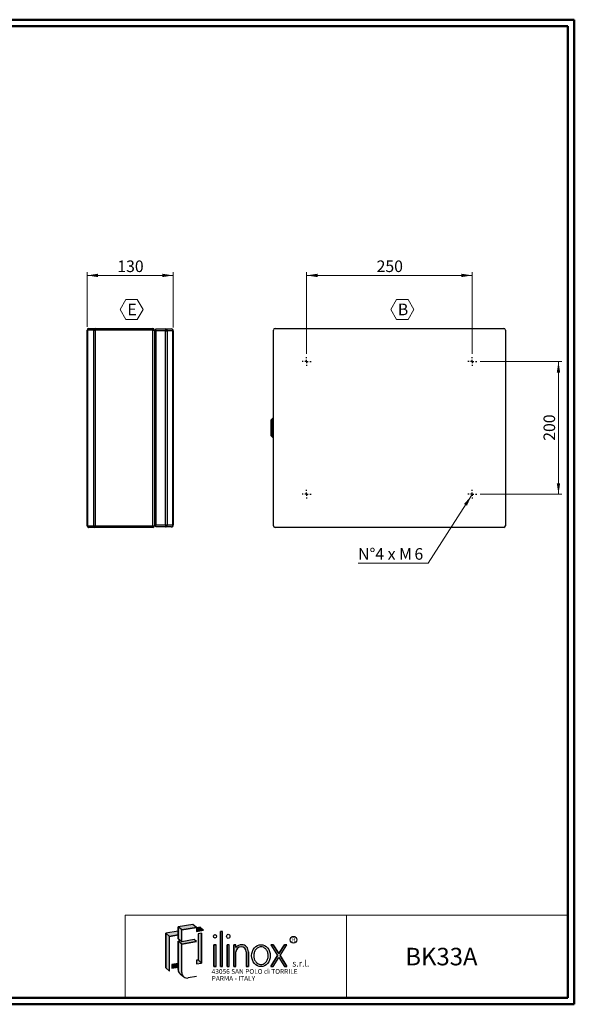
# Model space of a CAD drawing. Units: millimetres. Extents: x 0 to 2100, y 1 to 1486.
# Drawn here: x 1264 to 2100, y 1 to 1486 of the extents above; entities that cross this region are included whole.
import ezdxf

# ---------------------------------------------------------------- set-up
doc = ezdxf.new("R2010")
doc.units = ezdxf.units.MM
doc.header["$LTSCALE"] = 5
doc.layers.add('SVIL', color=7, linetype='Continuous', lineweight=25)
doc.styles.add('SLDTEXTSTYLE0', font='TXT', dxfattribs={"width": 0.75})
doc.styles.add('SLDTEXTSTYLE1', font='TXT', dxfattribs={"width": 0.638185654})
doc.styles.add('SLDTEXTSTYLE2', font='TXT', dxfattribs={"width": 0.670212766})
doc.styles.add('SLDTEXTSTYLE3', font='TXT', dxfattribs={"width": 0.6785714286})
doc.dimstyles.new('SLDDIMSTYLE0', dxfattribs={"dimtxt": 17.5, "dimasz": 16.51, "dimexe": 0, "dimexo": 0.0625, "dimgap": 4.375, "dimtad": 1, "dimrnd": 1e-09, "dimzin": 12, "dimdsep": 46, "dimtxsty": 'SLDTEXTSTYLE0', "dimsah": 1, "dimcen": 0.09, "dimadec": 0, "dimazin": 3, "dimtfac": 1, "dimtofl": 0, "dimtmove": 0, "dimatfit": 3, "dimfxl": 1, "dimfrac": 2, "dimtolj": 1, "dimtzin": 12, "dimarcsym": 0})
doc.dimstyles.new('SLDDIMSTYLE1', dxfattribs={"dimtxt": 17.5, "dimasz": 16.51, "dimexe": 0, "dimexo": 0.0625, "dimgap": 4.375, "dimtad": 0, "dimtih": 1, "dimtoh": 1, "dimrnd": 1e-09, "dimzin": 12, "dimdsep": 46, "dimtxsty": 'SLDTEXTSTYLE0', "dimsah": 1, "dimcen": 0, "dimadec": 0, "dimazin": 3, "dimtfac": 1, "dimtofl": 0, "dimtmove": 0, "dimatfit": 3, "dimfxl": 1, "dimfrac": 2, "dimtolj": 1, "dimtzin": 12, "dimarcsym": 0})

# ---------------------------------------------------------------- blocks, each defined once
blk = doc.blocks.new('SW_NOTE_0_1')
at = {"color": 0, "linetype": 'Continuous', "lineweight": 0}
for p, q in [((-11.0848700448, 13.7528939486), (-2.413094838, 28.7728491985)), ((-2.413094838, 28.7728491985), (14.9304555755, 28.7728491985)), ((14.9304555755, 28.7728491985), (23.6022307823, 13.7528939486)), ((-2.413094838, -1.2670613014), (-11.0848700448, 13.7528939486)), ((23.6022307823, 13.7528939486), (14.9304555755, -1.2670613014)), ((14.9304555755, -1.2670613014), (-2.413094838, -1.2670613014))]:
    blk.add_line(p, q, dxfattribs=at)
at = {"color": 0, "linetype": 'Continuous', "lineweight": 0, "insert": (0, 22.558685446), "char_height": 17.5, "attachment_point": 1, "style": 'SLDTEXTSTYLE0'}
blk.add_mtext('E', dxfattribs=at)
blk = doc.blocks.new('SW_NOTE_0_2')
at = {"color": 0, "linetype": 'Continuous', "lineweight": 0}
for p, q in [((-10.6473696238, 13.7528939486), (-1.975594417, 28.7728491985)), ((-1.975594417, 28.7728491985), (15.3679559965, 28.7728491985)), ((15.3679559965, 28.7728491985), (24.0397312033, 13.7528939486)), ((-1.975594417, -1.2670613014), (-10.6473696238, 13.7528939486)), ((24.0397312033, 13.7528939486), (15.3679559965, -1.2670613014)), ((15.3679559965, -1.2670613014), (-1.975594417, -1.2670613014))]:
    blk.add_line(p, q, dxfattribs=at)
at = {"color": 0, "linetype": 'Continuous', "lineweight": 0, "insert": (0, 22.558685446), "char_height": 17.5, "attachment_point": 1, "style": 'SLDTEXTSTYLE0'}
blk.add_mtext('B', dxfattribs=at)
blk = doc.blocks.new('_D_2')
at = {"color": 7, "linetype": 'Continuous', "lineweight": 0}
for p, q in [((1958.0864686777, 970.3890615438), (2081.4864686777, 970.3890615438)), ((2076.4864686777, 970.3890615438), (2076.4864686777, 770.3890615438)), ((1958.0864686777, 770.3890615438), (2081.4864686777, 770.3890615438))]:
    blk.add_line(p, q, dxfattribs=at)
at = {"color": 7, "linetype": 'Continuous', "lineweight": 18}
for points in [[(2076.4864686777, 970.3890615438), (2073.9464686777, 953.8790615438), (2079.0264686777, 953.8790615438)], [(2076.4864686777, 770.3890615438), (2079.0264686777, 786.8990615438), (2073.9464686777, 786.8990615438)]]:
    blk.add_solid(points, dxfattribs=at)
at = {"color": 7, "linetype": 'Continuous', "lineweight": 18, "insert": (2053.9277841048, 850.9932281745), "char_height": 17.5, "attachment_point": 1, "rotation": 90.00000000000041, "style": 'SLDTEXTSTYLE0'}
blk.add_mtext('200', dxfattribs=at)
blk = doc.blocks.new('_D_3')
at = {"color": 7, "linetype": 'Continuous', "lineweight": 0}
for p, q in [((1696.4864686777, 981.9890615438), (1696.4864686777, 1105.3890615438)), ((1696.4864686777, 1100.3890615438), (1946.4864686777, 1100.3890615438)), ((1946.4864686777, 981.9890615438), (1946.4864686777, 1105.3890615438))]:
    blk.add_line(p, q, dxfattribs=at)
at = {"color": 7, "linetype": 'Continuous', "lineweight": 18}
for points in [[(1696.4864686777, 1100.3890615438), (1712.9964686777, 1097.8490615438), (1712.9964686777, 1102.9290615438)], [(1946.4864686777, 1100.3890615438), (1929.9764686777, 1102.9290615438), (1929.9764686777, 1097.8490615438)]]:
    blk.add_solid(points, dxfattribs=at)
at = {"color": 7, "linetype": 'Continuous', "lineweight": 18, "insert": (1802.0906353083, 1122.9477461167), "char_height": 17.5, "attachment_point": 1, "style": 'SLDTEXTSTYLE0'}
blk.add_mtext('250', dxfattribs=at)
blk = doc.blocks.new('_D_4')
at = {"color": 7, "linetype": 'Continuous', "lineweight": 0}
for p, q in [((1945.1394434125, 768.2829934217), (1880.0501156477, 666.5161135876)), ((1946.4864686777, 770.3890615438), (1945.1394434125, 768.2829934217)), ((1880.0501156477, 666.5161135876), (1774.0883069663, 666.5161135876))]:
    blk.add_line(p, q, dxfattribs=at)
at = {"color": 7, "linetype": 'Continuous', "lineweight": 18}
blk.add_solid([(1945.1394434125, 768.2829934217), (1934.1039233492, 755.7430972127), (1938.3834537733, 753.0059418739)], dxfattribs=at)
at = {"color": 7, "linetype": 'Continuous', "lineweight": 18, "char_height": 17.5, "attachment_point": 1}
for s, insert, style in [('N°4 x M', (1774.0883069663, 689.0747981605), 'SLDTEXTSTYLE3'), ('6', (1859.182058516, 689.0747981605), 'SLDTEXTSTYLE0')]:
    blk.add_mtext(s, dxfattribs=dict(at, insert=insert, style=style))
blk = doc.blocks.new('SW_CENTERMARKSYMBOL_0')
at = {"layer": 'SVIL', "color": 0}
for p, q in [((-5, 0), (-6.6, 0)), ((0, 0), (-2.5, 0)), ((0, 5), (0, 6.6)), ((0, 0), (0, 2.5)), ((0, 0), (0, -2.5)), ((0, 0), (2.5, 0)), ((5, 0), (6.6, 0)), ((0, -5), (0, -6.6))]:
    blk.add_line(p, q, dxfattribs=at)
blk = doc.blocks.new('SW_CENTERMARKSYMBOL_1')
at = {"layer": 'SVIL', "color": 0}
for p, q in [((-5, 0), (-6.6, 0)), ((0, 0), (-2.5, 0)), ((0, 5), (0, 6.6)), ((0, 0), (0, 2.5)), ((0, 0), (0, -2.5)), ((0, 0), (2.5, 0)), ((5, 0), (6.6, 0)), ((0, -5), (0, -6.6))]:
    blk.add_line(p, q, dxfattribs=at)
blk = doc.blocks.new('SW_CENTERMARKSYMBOL_2')
at = {"layer": 'SVIL', "color": 0}
for p, q in [((-5, 0), (-6.6, 0)), ((0, 0), (-2.5, 0)), ((0, 5), (0, 6.6)), ((0, 0), (0, 2.5)), ((0, 0), (0, -2.5)), ((0, 0), (2.5, 0)), ((5, 0), (6.6, 0)), ((0, -5), (0, -6.6))]:
    blk.add_line(p, q, dxfattribs=at)
blk = doc.blocks.new('SW_CENTERMARKSYMBOL_3')
at = {"layer": 'SVIL', "color": 0}
for p, q in [((-5, 0), (-6.6, 0)), ((0, 0), (-2.5, 0)), ((0, 5), (0, 6.6)), ((0, 0), (0, 2.5)), ((0, 0), (0, -2.5)), ((0, 0), (2.5, 0)), ((5, 0), (6.6, 0)), ((0, -5), (0, -6.6))]:
    blk.add_line(p, q, dxfattribs=at)
blk = doc.blocks.new('_D_5')
at = {"color": 7, "linetype": 'Continuous', "lineweight": 0}
for p, q in [((1365.2363028544, 1022.9890615438), (1365.2363028544, 1105.3890615438)), ((1365.2363028544, 1100.3890615438), (1495.2363028544, 1100.3890615438)), ((1495.2363028544, 1021.7390615438), (1495.2363028544, 1105.3890615438))]:
    blk.add_line(p, q, dxfattribs=at)
at = {"color": 7, "linetype": 'Continuous', "lineweight": 18}
for points in [[(1365.2363028544, 1100.3890615438), (1381.7463028544, 1097.8490615438), (1381.7463028544, 1102.9290615438)], [(1495.2363028544, 1100.3890615438), (1478.7263028544, 1102.9290615438), (1478.7263028544, 1097.8490615438)]]:
    blk.add_solid(points, dxfattribs=at)
at = {"color": 7, "linetype": 'Continuous', "lineweight": 18, "insert": (1410.840469485, 1122.9477461167), "char_height": 17.5, "attachment_point": 1, "style": 'SLDTEXTSTYLE0'}
blk.add_mtext('130', dxfattribs=at)

msp = doc.modelspace()

# ---------------------------------------------------------------- hatches: boundary and pattern name
at = {"layer": 'SVIL'}
h = msp.add_hatch(color=179, dxfattribs=at)
edge = h.paths.add_edge_path(flags=0)
edge.add_line((1505.583262370101, 47.22646521953307), (1511.044784773143, 42.64370378545994))
edge.add_arc((1516.391339779561, 49.01547992234637), 8.317763015093181, 179.9999999998933, 229.9999999999337, ccw=False)
edge.add_line((1508.073576764468, 49.01547992236174), (1508.073576764468, 91.7769859058231))
edge.add_line((1508.073576764468, 91.7769859058231), (1530.307369992285, 95.69740353538415))
edge.add_line((1530.307369992285, 95.69740353538415), (1526.79677106158, 98.6431458033555))
edge.add_line((1526.79677106158, 98.6431458033555), (1508.073576764468, 95.34174148372546))
edge.add_line((1508.073576764468, 95.34174148372546), (1508.073576764468, 113.1655193732324))
edge.add_line((1508.073576764468, 113.1655193732324), (1530.307369992285, 117.0859370027938))
edge.add_line((1530.307369992285, 117.0859370027938), (1524.845847589228, 121.668698436865))
edge.add_line((1524.845847589228, 121.668698436865), (1502.612054361396, 117.7482808073054))
edge.add_line((1502.612054361396, 117.7482808073054), (1502.612054361396, 111.4115374037755))
edge.add_line((1502.612054361396, 111.4115374037755), (1502.612054361396, 105.8657622143005))
edge.add_line((1502.612054361396, 105.8657622143005), (1502.612054361396, 99.92450291779869))
edge.add_line((1502.612054361396, 99.92450291779869), (1506.122653292116, 96.97876064982734))
edge.add_line((1506.122653292116, 96.97876064982734), (1502.612054361396, 96.35974733989555))
edge.add_line((1502.612054361396, 96.35974733989555), (1502.612054361396, 62.74820327322389))
edge.add_line((1502.612054361396, 62.74820327322389), (1502.612054361396, 57.20242808374721))
edge.add_line((1502.612054361396, 57.20242808374721), (1502.612054361396, 53.59824135643301))
edge.add_arc((1510.929817376509, 53.59824135645383), 8.317763015112345, 180.0000000001442, 230.0000000001441)
for color, points in [(179, [(1502.612054361396, 105.8657622143005), (1502.612054361396, 111.4115374037755), (1484.133918153226, 108.1533434370678), (1484.133918153226, 55.87026162784645), (1489.595440556268, 51.28750019377541), (1489.595440556269, 103.5705820029949)]), (179, [(1541.084224873371, 112.6494438819777), (1535.622702470313, 117.2322053160499), (1530.307369992285, 116.2949687887381), (1530.307369992285, 110.7491935992627)]), (179, [(1530.307369992285, 67.63163465818651), (1530.307369992285, 62.08585946871195), (1538.06374952225, 63.35755622236719), (1538.06374952225, 108.4011426742516), (1532.602227119208, 107.5056990870495), (1532.602227119208, 67.94031765644095)]), (256, [(1566.681771994163, 57.93767890000579), (1569.773550350891, 57.93767890000579), (1569.773550350891, 110.6819532085215), (1566.681771994163, 110.6819532085215)]), (256, [(1556.664326102403, 57.93767890000579), (1559.756104459101, 57.93767890000579), (1559.756104459101, 90.94390575365236), (1556.664326102403, 90.94390575365236)]), (256, [(1576.699217885938, 57.93767890000579), (1579.790996242637, 57.93767890000579), (1579.790996242637, 90.94390575365236), (1576.699217885938, 90.94390575365236)]), (256, [(1646.130128269086, 90.94390575365236), (1642.394245930004, 90.94390575365236), (1652.684841796148, 74.47935732299223), (1642.346038499136, 57.93767890000579), (1646.081920838233, 57.93767890000579), (1654.552782965681, 71.49072495888561), (1663.023645093172, 57.93767890000579), (1666.75952743224, 57.93767890000579), (1656.420724135229, 74.4793573229914), (1666.711320001373, 90.94390575365239), (1662.975437662305, 90.94390575365236), (1654.552782965681, 77.46798968709514)]), (179, [(1502.612054361396, 57.20242808374721), (1502.612054361396, 62.74820327322389), (1493.160196134182, 61.0815856499336), (1493.160196134182, 55.53581046045863)])]:
    msp.add_hatch(color=color, dxfattribs=at).paths.add_polyline_path(points, flags=0)
h = msp.add_hatch(color=256, dxfattribs=at)
edge = h.paths.add_edge_path(flags=0)
edge.add_line((1589.808442134412, 57.93767890000579), (1589.808442134412, 80.18920040965327))
edge.add_arc((1597.647369121699, 80.01117924985896), 7.840948147089168, 1.3009571580773809, 178.6990428421766, ccw=False)
edge.add_line((1605.486296108984, 80.18920040968824), (1605.486296108984, 57.93767890000579))
edge.add_line((1605.486296108984, 57.93767890000579), (1608.578074465712, 57.93767890000579))
edge.add_line((1608.578074465712, 57.93767890000579), (1608.578074465712, 80.18920040965327))
edge.add_arc((1598.421252174452, 80.77098802661969), 10.17347118182743, 356.7216528135518, 449.4023511384478)
edge.add_arc((1598.418303370838, 79.82718129828648), 11.11725946240993, 89.43789137247204, 140.7560060296681)
edge.add_line((1589.808442134412, 86.86022810916641), (1589.808442134412, 90.94390575365236))
edge.add_line((1589.808442134412, 90.94390575365236), (1586.7166637777, 90.94390575365236))
edge.add_line((1586.7166637777, 90.94390575365236), (1586.7166637777, 57.93767890000579))
edge.add_line((1586.7166637777, 57.93767890000579), (1589.808442134412, 57.93767890000579))

# ---------------------------------------------------------------- linework, layer by layer
at = {"color": 7, "linetype": 'Continuous', "lineweight": 50}
for p, q in [((0.3942178268, 1486.0739007832), (2100.3942178268, 1486.0739007832)), ((2100.3942178268, 1.0739007832), (2100.3942178268, 1486.0739007832)), ((10.3942178268, 1476.0739007832), (2090.3942178268, 1476.0739007832)), ((2090.3942178268, 1476.0739007832), (2090.3942178268, 11.0739007832)), ((0.3942178268, 1.0739007832), (2100.3942178268, 1.0739007832)), ((10.3942178268, 11.0739007832), (2090.3942178268, 11.0739007832))]:
    msp.add_line(p, q, dxfattribs=at)
at = {"color": 7, "linetype": 'Continuous', "lineweight": 18}
for p, q in [((1422.5125181435, 11.0739007832), (1422.5125181435, 135.6680547492)), ((1422.5125181435, 135.6680547492), (2090.3942178268, 135.6680547492)), ((1756.4533679851, 135.6680547492), (1756.4533679851, 11.0739007832))]:
    msp.add_line(p, q, dxfattribs=at)
at = {"layer": 'SVIL', "color": 7}
for p, q in [((1365.2363028544, 1017.9890615438), (1365.6964479211, 1017.9890615438)), ((1365.2363028544, 722.7890615438), (1365.2363028544, 1017.9890615438)), ((1375.517397749, 1017.9890615438), (1365.6964479211, 1017.9890615438)), ((1365.6964479211, 1017.9890615438), (1365.6964479211, 722.7890615438)), ((1367.6363028544, 1020.3890615438), (1377.4572526823, 1020.3890615438)), ((1375.517397749, 722.7890615438), (1375.517397749, 1017.9890615438)), ((1375.517397749, 1017.9890615438), (1377.4572526823, 1017.9890615438)), ((1377.4572526823, 1017.9890615438), (1377.4572526823, 1020.3890615438)), ((1377.4572526823, 1020.3890615438), (1464.3363028544, 1020.3890615438)), ((1377.4572526823, 1017.9890615438), (1377.4572526823, 722.7890615438)), ((1464.3363028544, 1017.9890615438), (1377.4572526823, 1017.9890615438)), ((1464.3363028544, 1020.3890615438), (1464.3363028544, 1017.9890615438)), ((1464.3363028544, 722.7890615438), (1464.3363028544, 1017.9890615438)), ((1464.3363028544, 1017.9890615438), (1466.7363028544, 1017.9890615438)), ((1466.7363028544, 1017.9890615438), (1466.7363028544, 722.7890615438)), ((1468.7363028544, 1019.7390615438), (1483.6860642159, 1019.7390615438)), ((1468.7363028544, 1016.7390615438), (1468.7363028544, 1019.7390615438)), ((1483.6860642159, 1016.7390615438), (1468.7363028544, 1016.7390615438)), ((1468.7363028544, 1016.7390615438), (1468.7363028544, 724.0390615438)), ((1483.6860642159, 1019.7390615438), (1483.6860642159, 1016.7390615438)), ((1483.6860642159, 1019.7390615438), (1492.2363028544, 1019.7390615438)), ((1483.6860642159, 724.0390615438), (1483.6860642159, 1016.7390615438)), ((1483.6860642159, 1016.7390615438), (1486.1331139924, 1016.7390615438)), ((1486.1331139924, 1016.7390615438), (1486.1331139924, 724.0390615438)), ((1494.6833526309, 1016.7390615438), (1486.1331139924, 1016.7390615438)), ((1494.6833526309, 724.0390615438), (1494.6833526309, 1016.7390615438)), ((1494.6833526309, 1016.7390615438), (1495.2363028544, 1016.7390615438)), ((1495.2363028544, 1016.7390615438), (1495.2363028544, 724.0390615438)), ((1646.4864686777, 722.7890615438), (1646.4864686777, 1017.9890615438)), ((1648.8864686777, 1020.3890615438), (1662.3679543506, 1020.3890615438)), ((1662.3679543506, 1020.3890615438), (1980.6049830048, 1020.3890615438)), ((1980.6049830048, 1020.3890615438), (1994.0864686777, 1020.3890615438)), ((1996.4864686777, 1017.9890615438), (1996.4864686777, 722.7890615438)), ((1466.7363028544, 999.9485313691), (1467.9991060019, 999.9485313691)), ((1467.9991060019, 1002.3452422525), (1468.7363028544, 1002.3838771024)), ((1468.7363028544, 999.987166219), (1467.9991060019, 999.9485313691)), ((1467.9991060019, 999.9485313691), (1467.9991060019, 740.8295917186)), ((1495.3363028544, 1003.3942397605), (1495.2363028544, 1003.3942397605)), ((1495.3363028544, 1002.4562139488), (1495.2363028544, 1002.4562139488)), ((1495.3363028544, 1000.7345811135), (1495.2363028544, 1000.7345811135)), ((1495.3363028544, 999.7859141826), (1495.2363028544, 999.7859141826)), ((1495.3363028544, 999.3572866147), (1495.2363028544, 999.3572866147)), ((1495.3363028544, 998.7898098146), (1495.2363028544, 998.7898098146)), ((1495.3363028544, 1002.4562139488), (1495.3363028544, 1003.3942397605)), ((1495.3363028544, 1000.7345811135), (1495.3363028544, 1002.4562139488)), ((1495.3363028544, 999.7859141826), (1495.3363028544, 1000.7345811135)), ((1495.3363028544, 999.3572866147), (1495.3363028544, 999.7859141826)), ((1495.3363028544, 999.3572866147), (1495.3363028544, 998.7898098146)), ((1495.3363028544, 998.7898098146), (1495.3363028544, 994.7944840917)), ((1495.3363028544, 994.7944840917), (1495.2363028544, 994.7944840917)), ((1495.3363028544, 993.3424756506), (1495.2363028544, 993.3424756506)), ((1495.3363028544, 993.2136088101), (1495.2363028544, 993.2136088101)), ((1495.3363028544, 992.4403961863), (1495.2363028544, 992.4403961863)), ((1495.3363028544, 991.7054867483), (1495.2363028544, 991.7054867483)), ((1495.3363028544, 991.6575402197), (1495.2363028544, 991.6575402197)), ((1495.3363028544, 990.8843275959), (1495.2363028544, 990.8843275959)), ((1495.3363028544, 990.1207583148), (1495.2363028544, 990.1207583148)), ((1495.3363028544, 989.347545691), (1495.2363028544, 989.347545691)), ((1495.3363028544, 988.612636253), (1495.2363028544, 988.612636253)), ((1495.3363028544, 987.9299872837), (1495.2363028544, 987.9299872837)), ((1495.3363028544, 984.1412845885), (1495.2363028544, 984.1412845885)), ((1495.3363028544, 994.7944840917), (1495.3363028544, 993.3424756506)), ((1495.3363028544, 993.2136088101), (1495.3363028544, 993.3424756506)), ((1495.3363028544, 992.4403961863), (1495.3363028544, 993.2136088101)), ((1495.3363028544, 991.7054867483), (1495.3363028544, 992.4403961863)), ((1495.3363028544, 991.6575402197), (1495.3363028544, 991.7054867483)), ((1495.3363028544, 990.8843275959), (1495.3363028544, 991.6575402197)), ((1495.3363028544, 990.1207583148), (1495.3363028544, 990.8843275959)), ((1495.3363028544, 989.347545691), (1495.3363028544, 990.1207583148)), ((1495.3363028544, 988.612636253), (1495.3363028544, 989.347545691)), ((1495.3363028544, 987.9299872837), (1495.3363028544, 988.612636253)), ((1495.3363028544, 984.1412845885), (1495.3363028544, 987.9299872837)), ((1644.9864686777, 884.3890615439), (1642.4864686777, 881.8890615439)), ((1642.4864686777, 881.8890615439), (1642.4864686777, 870.7336072443)), ((1646.4864686777, 885.8890615439), (1644.9864686777, 884.3890615439)), ((1644.9864686777, 884.3890615439), (1644.9864686777, 856.3953463737)), ((1644.9864686777, 856.3890615439), (1644.9864686777, 884.3890615439)), ((1642.4864686777, 870.7336072443), (1642.4864686777, 858.8890615439)), ((1642.4864686777, 858.8890615439), (1644.9864686777, 856.3890615439)), ((1644.9864686777, 856.3953463737), (1644.9864686777, 856.3890615439)), ((1644.9864686777, 856.3890615439), (1646.4864686777, 854.8890615439)), ((1495.3363028544, 758.0530234507), (1495.2363028544, 758.0530234507)), ((1495.3363028544, 754.7424871516), (1495.3363028544, 758.0530234507)), ((1495.3363028544, 754.7424871516), (1495.2363028544, 754.7424871516)), ((1495.3363028544, 754.2643207554), (1495.2363028544, 754.2643207554)), ((1495.3363028544, 753.3262949438), (1495.2363028544, 753.3262949438)), ((1495.3363028544, 751.6046621085), (1495.2363028544, 751.6046621085)), ((1495.3363028544, 750.6559951775), (1495.2363028544, 750.6559951775)), ((1495.2363028544, 748.0620549177), (1495.3363028544, 748.0620549177)), ((1495.3363028544, 747.9520643504), (1495.2363028544, 747.9520643504)), ((1495.3363028544, 744.4027839803), (1495.2363028544, 744.4027839803)), ((1495.3363028544, 744.2125566456), (1495.2363028544, 744.2125566456)), ((1495.3363028544, 743.4393440217), (1495.2363028544, 743.4393440217)), ((1495.3363028544, 742.6661313979), (1495.2363028544, 742.6661313979)), ((1495.3363028544, 754.7424871516), (1495.3363028544, 754.2643207554)), ((1495.3363028544, 753.3262949438), (1495.3363028544, 754.2643207554)), ((1495.3363028544, 753.3262949438), (1495.3363028544, 751.6046621085)), ((1495.3363028544, 750.6559951775), (1495.3363028544, 751.6046621085)), ((1495.3363028544, 750.6559951775), (1495.3363028544, 748.0620549177)), ((1495.3363028544, 747.9520643504), (1495.3363028544, 748.0620549177)), ((1495.3363028544, 747.9520643504), (1495.3363028544, 744.4027839803)), ((1495.3363028544, 744.4027839803), (1495.3363028544, 744.2125566456)), ((1495.3363028544, 743.4393440217), (1495.3363028544, 744.2125566456)), ((1495.3363028544, 743.4393440217), (1495.3363028544, 742.6661313979)), ((1495.3363028544, 741.9834824286), (1495.3363028544, 742.6661313979)), ((1466.7363028544, 740.8295917186), (1467.9991060019, 740.8295917186)), ((1467.9991060019, 740.8295917186), (1468.7363028544, 740.7909568687)), ((1468.7363028544, 738.3942459853), (1467.9991060019, 738.4328808352)), ((1495.3363028544, 741.9834824286), (1495.2363028544, 741.9834824286)), ((1495.3363028544, 741.2485729906), (1495.2363028544, 741.2485729906)), ((1495.3363028544, 740.4753603668), (1495.2363028544, 740.4753603668)), ((1495.3363028544, 739.7117910857), (1495.2363028544, 739.7117910857)), ((1495.3363028544, 738.9385784619), (1495.2363028544, 738.9385784619)), ((1495.3363028544, 738.8906319333), (1495.2363028544, 738.8906319333)), ((1495.3363028544, 738.1557224953), (1495.2363028544, 738.1557224953)), ((1495.3363028544, 737.3825098715), (1495.2363028544, 737.3825098715)), ((1495.3363028544, 741.9834824286), (1495.3363028544, 741.2485729906)), ((1495.3363028544, 740.4753603668), (1495.3363028544, 741.2485729906)), ((1495.3363028544, 740.4753603668), (1495.3363028544, 739.7117910857)), ((1495.3363028544, 738.9385784619), (1495.3363028544, 739.7117910857)), ((1495.3363028544, 738.8906319333), (1495.3363028544, 738.9385784619)), ((1495.3363028544, 738.8906319333), (1495.3363028544, 738.1557224953)), ((1495.3363028544, 737.3825098715), (1495.3363028544, 738.1557224953)), ((1365.2363028544, 722.7890615438), (1365.6964479211, 722.7890615438)), ((1365.6964479211, 722.7890615438), (1375.517397749, 722.7890615438)), ((1377.4572526823, 720.3890615438), (1367.6363028544, 720.3890615438)), ((1375.517397749, 722.7890615438), (1377.4572526823, 722.7890615438)), ((1377.4572526823, 720.3890615438), (1377.4572526823, 722.7890615438)), ((1377.4572526823, 722.7890615438), (1464.3363028544, 722.7890615438)), ((1464.3363028544, 720.3890615438), (1377.4572526823, 720.3890615438)), ((1464.3363028544, 722.7890615438), (1464.3363028544, 720.3890615438)), ((1464.3363028544, 722.7890615438), (1466.7363028544, 722.7890615438)), ((1468.7363028544, 721.0390615438), (1468.7363028544, 724.0390615438)), ((1468.7363028544, 724.0390615438), (1483.6860642159, 724.0390615438)), ((1483.6860642159, 721.0390615438), (1468.7363028544, 721.0390615438)), ((1483.6860642159, 724.0390615438), (1483.6860642159, 721.0390615438)), ((1483.6860642159, 724.0390615438), (1486.1331139924, 724.0390615438)), ((1492.2363028544, 721.0390615438), (1483.6860642159, 721.0390615438)), ((1486.1331139924, 724.0390615438), (1494.6833526309, 724.0390615438)), ((1494.6833526309, 724.0390615438), (1495.2363028544, 724.0390615438)), ((1662.3679543506, 720.3890615438), (1648.8864686777, 720.3890615438)), ((1980.6049830048, 720.3890615438), (1662.3679543506, 720.3890615438)), ((1994.0864686777, 720.3890615438), (1980.6049830048, 720.3890615438))]:
    msp.add_line(p, q, dxfattribs=at)
at = {"layer": 'SVIL'}
for p, q in [((1524.8458475892, 121.6686984369), (1502.6120543614, 117.7482808073)), ((1524.8458475892, 121.6686984369), (1502.6120543614, 117.7482808073)), ((1530.3073699923, 117.0859370028), (1524.8458475892, 121.6686984369)), ((1530.3073699923, 117.0859370028), (1524.8458475892, 121.6686984369)), ((1502.6120543614, 111.4115374038), (1484.1339181532, 108.1533434371)), ((1502.6120543614, 111.4115374038), (1484.1339181532, 108.1533434371)), ((1484.1339181532, 108.1533434371), (1484.1339181532, 55.8702616278)), ((1489.5954405563, 103.570582003), (1484.1339181532, 108.1533434371)), ((1489.5954405563, 103.570582003), (1484.1339181532, 108.1533434371)), ((1489.5954405563, 103.570582003), (1484.1339181532, 108.1533434371)), ((1484.1339181532, 108.1533434371), (1484.1339181532, 55.8702616278)), ((1484.1339181532, 108.1533434371), (1484.1339181532, 55.8702616278)), ((1484.1339181532, 55.8702616278), (1484.1339181532, 108.1533434371)), ((1489.5954405563, 103.570582003), (1502.6120543614, 105.8657622143)), ((1502.6120543614, 105.8657622143), (1489.5954405563, 103.570582003)), ((1502.6120543614, 117.7482808073), (1502.6120543614, 99.9245029178)), ((1508.0735767645, 113.1655193732), (1502.6120543614, 117.7482808073)), ((1502.6120543614, 99.9245029178), (1502.6120543614, 117.7482808073)), ((1502.6120543614, 105.8657622143), (1502.6120543614, 111.4115374038)), ((1508.0735767645, 113.1655193732), (1530.3073699923, 117.0859370028)), ((1530.3073699923, 117.0859370028), (1508.0735767645, 113.1655193732)), ((1508.0735767645, 95.3417414837), (1508.0735767645, 113.1655193732)), ((1508.0735767645, 95.3417414837), (1508.0735767645, 113.1655193732)), ((1535.6227024703, 117.2322053161), (1530.3073699923, 116.2949687887)), ((1535.6227024703, 117.2322053161), (1530.3073699923, 116.2949687887)), ((1530.3073699923, 116.2949687887), (1530.3073699923, 110.7491935993)), ((1530.3073699923, 110.7491935993), (1541.0842248734, 112.649443882)), ((1541.0842248734, 112.649443882), (1530.3073699923, 110.7491935993)), ((1538.0637495222, 108.4011426743), (1532.6022271192, 107.505699087)), ((1532.6022271192, 107.505699087), (1532.6022271192, 67.9403176564)), ((1532.6022271192, 107.4381289188), (1532.6022271192, 67.9403176564)), ((1541.0842248734, 112.649443882), (1535.6227024703, 117.2322053161)), ((1541.0842248734, 112.649443882), (1535.6227024703, 117.2322053161)), ((1538.0637495222, 63.3575562224), (1538.0637495222, 108.4011426743)), ((1538.0637495222, 108.4011426743), (1538.0637495222, 63.3575562224)), ((1569.7735503509, 110.6819532085), (1566.6817719942, 110.6819532085)), ((1566.6817719942, 110.6819532085), (1566.6817719942, 57.9376789)), ((1569.7735503509, 110.6819532085), (1566.6817719942, 110.6819532085)), ((1566.6817719942, 57.9376789), (1566.6817719942, 110.6819532085)), ((1569.7735503509, 57.9376789), (1569.7735503509, 110.6819532085)), ((1569.7735503509, 57.9376789), (1569.7735503509, 110.6819532085)), ((1489.5954405563, 51.2875001938), (1489.5954405563, 103.570582003)), ((1489.5954405563, 51.2875001938), (1489.5954405563, 103.570582003)), ((1489.5954405563, 51.2875001938), (1489.5954405563, 103.570582003)), ((1489.5954405563, 51.2875001938), (1489.5954405563, 103.570582003)), ((1506.1226532921, 96.9787606498), (1502.6120543614, 99.9245029178)), ((1508.0735767645, 95.3417414837), (1502.6120543614, 99.9245029178)), ((1506.1226532921, 96.9787606498), (1502.6120543614, 96.3597473399)), ((1506.1226532921, 96.9787606498), (1502.6120543614, 96.3597473399)), ((1502.6120543614, 96.3597473399), (1502.6120543614, 53.5982413564)), ((1508.0735767645, 91.7769859058), (1502.6120543614, 96.3597473399)), ((1502.6120543614, 53.5982413564), (1502.6120543614, 96.3597473399)), ((1526.7967710616, 98.6431458034), (1508.0735767645, 95.3417414837)), ((1508.0735767645, 91.7769859058), (1530.3073699923, 95.6974035354)), ((1530.3073699923, 95.6974035354), (1508.0735767645, 91.7769859058)), ((1508.0735767645, 49.0154799224), (1508.0735767645, 91.7769859058)), ((1508.0735767645, 49.0154799224), (1508.0735767645, 91.7769859058)), ((1530.3073699923, 95.6974035354), (1526.7967710616, 98.6431458034)), ((1530.3073699923, 95.6974035354), (1526.7967710616, 98.6431458034)), ((1559.7561044591, 90.9439057537), (1556.6643261024, 90.9439057537)), ((1556.6643261024, 90.9439057537), (1556.6643261024, 57.9376789)), ((1556.6643261024, 90.9439057537), (1559.7561044591, 90.9439057537)), ((1556.6643261024, 57.9376789), (1556.6643261024, 90.9439057537)), ((1559.7561044591, 57.9376789), (1559.7561044591, 90.9439057537)), ((1559.7561044591, 57.9376789), (1559.7561044591, 90.9439057537)), ((1579.7909962426, 90.9439057537), (1576.6992178859, 90.9439057537)), ((1576.6992178859, 90.9439057537), (1576.6992178859, 57.9376789)), ((1579.7909962426, 90.9439057537), (1576.6992178859, 90.9439057537)), ((1576.6992178859, 57.9376789), (1576.6992178859, 90.9439057537)), ((1579.7909962426, 57.9376789), (1579.7909962426, 90.9439057537)), ((1579.7909962426, 57.9376789), (1579.7909962426, 90.9439057537)), ((1589.8084421344, 90.9439057537), (1586.7166637777, 90.9439057537)), ((1586.7166637777, 90.9439057537), (1586.7166637777, 57.9376789)), ((1586.7166637777, 90.9439057537), (1589.8084421344, 90.9439057537)), ((1586.7166637777, 57.9376789), (1586.7166637777, 90.9439057537)), ((1589.8084421344, 86.8602281092), (1589.8084421344, 90.9439057537)), ((1589.8084421344, 86.8602281092), (1589.8084421344, 90.9439057537)), ((1646.1301282691, 90.9439057537), (1642.39424593, 90.9439057537)), ((1642.39424593, 90.9439057537), (1652.6848417961, 74.479357323)), ((1642.39424593, 90.9439057537), (1646.1301282691, 90.9439057537)), ((1642.39424593, 90.9439057537), (1652.6848417961, 74.479357323)), ((1654.5527829657, 77.4679896871), (1646.1301282691, 90.9439057537)), ((1646.1301282691, 90.9439057537), (1654.5527829657, 77.4679896871)), ((1662.9754376623, 90.9439057537), (1654.5527829657, 77.4679896871)), ((1654.5527829657, 77.4679896871), (1662.9754376623, 90.9439057537)), ((1656.4207241352, 74.479357323), (1666.7113200014, 90.9439057537)), ((1656.4207241352, 74.479357323), (1666.7113200014, 90.9439057537)), ((1666.7113200014, 90.9439057537), (1662.9754376623, 90.9439057537)), ((1662.9754376623, 90.9439057537), (1666.7113200014, 90.9439057537)), ((1589.8084421344, 57.9376789), (1589.8084421344, 80.1892004097)), ((1589.8084421344, 57.9376789), (1589.8084421344, 80.1892004097)), ((1589.8084421344, 57.9376789), (1589.8084421344, 80.1892004097)), ((1605.486296109, 80.1892004097), (1605.486296109, 57.9376789)), ((1605.486296109, 80.1892004097), (1605.486296109, 57.9376789)), ((1608.5780744657, 57.9376789), (1608.5780744657, 80.1892004097)), ((1608.5780744657, 80.1892004097), (1608.5780744657, 57.9376789)), ((1652.6848417961, 74.479357323), (1642.3460384991, 57.9376789)), ((1642.3460384991, 57.9376789), (1652.6848417961, 74.479357323)), ((1666.7595274322, 57.9376789), (1656.4207241352, 74.479357323)), ((1656.4207241352, 74.479357323), (1666.7595274322, 57.9376789)), ((1502.6120543614, 62.7482032732), (1493.1601961342, 61.0815856499)), ((1493.1601961342, 61.0815856499), (1502.6120543614, 62.7482032732)), ((1493.1601961342, 61.0815856499), (1493.1601961342, 55.5358104605)), ((1502.6120543614, 57.2024280837), (1502.6120543614, 62.7482032732)), ((1532.6022271192, 67.9403176564), (1530.3073699923, 67.6316346582)), ((1530.3073699923, 67.6316346582), (1532.6022271192, 67.9403176564)), ((1530.3073699923, 67.6316346582), (1530.3073699923, 62.0858594687)), ((1530.3073699923, 62.0858594687), (1538.0637495222, 63.3575562224)), ((1530.3073699923, 62.0858594687), (1538.0637495222, 63.3575562224)), ((1538.0637495222, 63.3575562224), (1532.6022271192, 67.9403176564)), ((1646.0819208382, 57.9376789), (1654.5527829657, 71.4907249589)), ((1646.0819208382, 57.9376789), (1654.5527829657, 71.4907249589)), ((1654.5527829657, 71.4907249589), (1663.0236450932, 57.9376789)), ((1654.5527829657, 71.4907249589), (1663.0236450932, 57.9376789)), ((1484.1339181532, 55.8702616278), (1489.5954405563, 51.2875001938)), ((1484.1339181532, 55.8702616278), (1489.5954405563, 51.2875001938)), ((1484.1339181532, 55.8702616278), (1489.5954405563, 51.2875001938)), ((1489.5954405563, 51.2875001938), (1484.1339181532, 55.8702616278)), ((1493.1601961342, 55.5358104605), (1502.6120543614, 57.2024280837)), ((1493.1601961342, 55.5358104605), (1502.6120543614, 57.2024280837)), ((1505.5832623701, 47.2264652195), (1511.0447847731, 42.6437037855)), ((1505.5832623701, 47.2264652195), (1511.0447847731, 42.6437037855)), ((1556.6643261024, 57.9376789), (1559.7561044591, 57.9376789)), ((1559.7561044591, 57.9376789), (1556.6643261024, 57.9376789)), ((1566.6817719942, 57.9376789), (1569.7735503509, 57.9376789)), ((1569.7735503509, 57.9376789), (1566.6817719942, 57.9376789)), ((1576.6992178859, 57.9376789), (1579.7909962426, 57.9376789)), ((1576.6992178859, 57.9376789), (1579.7909962426, 57.9376789)), ((1586.7166637777, 57.9376789), (1589.8084421344, 57.9376789)), ((1589.8084421344, 57.9376789), (1586.7166637777, 57.9376789)), ((1605.486296109, 57.9376789), (1608.5780744657, 57.9376789)), ((1608.5780744657, 57.9376789), (1605.486296109, 57.9376789)), ((1642.3460384991, 57.9376789), (1646.0819208382, 57.9376789)), ((1642.3460384991, 57.9376789), (1646.0819208382, 57.9376789)), ((1663.0236450932, 57.9376789), (1666.7595274322, 57.9376789)), ((1663.0236450932, 57.9376789), (1666.7595274322, 57.9376789)), ((1530.3073699923, 43.0231735963), (1517.8357041694, 40.8240824174))]:
    msp.add_line(p, q, dxfattribs=at)
msp.add_circle((1676.5505056328, 98.4789012591), 5.045673297954636, dxfattribs=at)
at = {"layer": 'SVIL', "color": 7}
for centre, radius, start, end in [((1367.6363028544, 1017.9890615438), 2.400000000000091, 90, 180), ((1367.8936626707, 1018.1970785061), 2.20703958115954, 96.696415879, 185.4082450843), ((1377.7146124987, 1018.1970785061), 2.207039581159961, 96.696415879, 185.4082450843), ((1464.3363028544, 1017.9890615438), 2.400000000000318, 0, 90), ((1483.3783521068, 1016.9900571598), 2.766172779429781, 354.7939633881, 83.6131353856), ((1491.9285907453, 1016.9900571598), 2.766172779430109, 354.7939633881, 83.6131353856), ((1492.2363028544, 1016.7390615438), 3.000000000000227, 0, 90), ((1648.8864686777, 1017.9890615438), 2.399999999999977, 90, 180), ((1994.0864686777, 1017.9890615438), 2.400000000000318, 0, 90), ((1467.9363028544, 1003.5435976942), 1.200000000000048, 180, 273), ((1467.9363028544, 737.2345253935), 1.200000000000048, 87, 180), ((1367.6363028544, 722.7890615438), 2.400000000000091, 180, 270), ((1367.8936626707, 722.5810445816), 2.207039581159529, 174.5917549157, 263.303584121), ((1377.7146124987, 722.5810445816), 2.207039581159961, 174.5917549157, 263.303584121), ((1464.3363028544, 722.7890615438), 2.400000000000318, 270, 0), ((1483.3783521068, 723.7880659279), 2.766172779429626, 276.3868646144, 5.2060366119), ((1491.9285907453, 723.7880659279), 2.76617277942692, 276.3868646143, 5.2060366119), ((1492.2363028544, 724.0390615438), 3, 270, 0), ((1648.8864686777, 722.7890615438), 2.399999999999977, 180, 270), ((1994.0864686777, 722.7890615438), 2.400000000000318, 270, 0)]:
    msp.add_arc(centre, radius, start, end, dxfattribs=at)
at = {"layer": 'SVIL'}
for centre, radius, start, end in [((1598.4183033708, 79.8271812983), 11.11725946241013, 89.4378913725, 140.7560060297), ((1598.4183033708, 79.8271812983), 11.11725946241013, 89.4378913725, 140.7560060297), ((1598.4212521745, 80.7709880266), 10.17347118182779, 356.7216528136, 89.4023511384), ((1598.4212521745, 80.7709880266), 10.17347118182779, 356.7216528136, 89.4023511384), ((1597.6473691217, 80.0111792499), 7.840948147089325, 1.3009571581, 178.6990428422), ((1597.6473691217, 80.0111792499), 7.840948147089325, 1.3009571581, 178.6990428422), ((1510.9298173765, 53.5982413565), 8.317763015112405, 180.0000000001, 230.0000000001), ((1510.9298173765, 53.5982413565), 8.317763015112405, 180.0000000001, 230.0000000001), ((1516.3913397796, 49.0154799223), 8.317763015093083, 179.9999999999, 229.9999999999), ((1516.3913397796, 49.0154799223), 8.317763015093078, 179.9999999999, 279.9999999999)]:
    msp.add_arc(centre, radius, start, end, dxfattribs=at)
at = {"layer": 'SVIL', "color": 7}
for centre, major_axis, start_param, end_param in [((1467.9363028544, 999.9386572486), (0.06293097564821437, 2.406586687316008), 4.717171091162378, 6.285228362213257), ((1467.9363028544, 740.8394658391), (-0.06293097564821437, 2.406586687316008), 3.139549598556108, 4.707606869607003)]:
    msp.add_ellipse(centre, major_axis=major_axis, ratio=0.0259716057, start_param=start_param, end_param=end_param, dxfattribs=at)
at = {"layer": 'SVIL'}
for centre, major_axis, ratio in [((1558.2102152808, 103.6085131382), (0, 2.818365429854012), 0.8176290909), ((1558.2102152808, 103.6085131382), (0, 2.81836542985151), 0.8176290909), ((1578.2451070643, 103.6085131382), (0, 3.131517144282228), 0.8176290909), ((1578.2451070643, 103.6085131382), (0, 3.131517144282228), 0.8176290909), ((1627.6095615021, 74.4407923268), (0, 16.50311342682245), 0.8532216497), ((1627.6095615021, 74.4407923268), (0, 16.50311342682288), 0.8532216497)]:
    msp.add_ellipse(centre, major_axis=major_axis, ratio=ratio, dxfattribs=at)
for points, knots in [([(1627.609561502092, 87.77590575365201), (1626.621851642474, 87.77590575365201), (1625.633621091986, 87.61052095730831), (1623.419288034336, 86.84791658685437), (1622.210116903518, 86.13234073558976), (1620.046076048385, 84.17320293187203), (1619.094298679122, 82.92895067251519), (1617.62542887802, 80.06467281482827), (1617.110215844313, 78.44645399015305), (1616.619506926613, 75.08153837512674), (1616.644455949022, 73.33697488072762), (1617.230011906069, 69.99642211673249), (1617.790076715904, 68.40256572773193), (1619.334964528347, 65.60564619079778), (1620.317745237934, 64.40428857734909), (1622.52652767234, 62.53904008973895), (1623.749503272414, 61.87410167501073), (1626.268868024086, 61.11239280990291), (1627.566427684799, 61.01237060328446), (1628.846163903072, 61.19238015838427)], [0, 0, 0, 0, 0.2858004262274673, 0.2858004262274673, 0.65770496763075, 0.65770496763075, 1.029609509034033, 1.029609509034033, 1.401514050437315, 1.401514050437315, 1.773418591840598, 1.773418591840598, 2.145323133243881, 2.145323133243881, 2.517227674647163, 2.517227674647163, 2.889132216050446, 2.889132216050446, 3.261036757453729, 3.261036757453729, 3.261036757453729, 3.261036757453729]), ([(1627.609561502092, 87.77590575365201), (1626.621851642474, 87.77590575365201), (1625.633621091986, 87.61052095730831), (1623.419288034336, 86.84791658685437), (1622.210116903518, 86.13234073558976), (1620.046076048385, 84.17320293187203), (1619.094298679122, 82.92895067251519), (1617.62542887802, 80.06467281482827), (1617.110215844313, 78.44645399015305), (1616.619506926613, 75.08153837512674), (1616.644455949022, 73.33697488072762), (1617.230011906069, 69.99642211673249), (1617.790076715904, 68.40256572773193), (1619.334964528347, 65.60564619079778), (1620.317745237934, 64.40428857734909), (1622.52652767234, 62.53904008973895), (1623.749503272414, 61.87410167501073), (1626.268868024086, 61.11239280990291), (1627.566427684799, 61.01237060328446), (1628.846163903072, 61.19238015838427)], [0, 0, 0, 0, 0.2858004262274673, 0.2858004262274673, 0.65770496763075, 0.65770496763075, 1.029609509034033, 1.029609509034033, 1.401514050437315, 1.401514050437315, 1.773418591840598, 1.773418591840598, 2.145323133243881, 2.145323133243881, 2.517227674647163, 2.517227674647163, 2.889132216050446, 2.889132216050446, 3.261036757453729, 3.261036757453729, 3.261036757453729, 3.261036757453729]), ([(1628.846163903072, 61.19238015838427), (1630.159161511724, 61.37706830896219), (1631.456691493487, 61.85872831368178), (1633.866553501025, 63.4054431712397), (1634.9762881355, 64.47316631297036), (1636.80774029621, 67.08344033695774), (1637.526520436268, 68.62464373518631), (1638.42385429003, 71.94621983182478), (1638.601404574105, 73.72418944423822), (1638.377282609104, 77.22324557026761), (1637.975827336285, 78.94190984354066), (1636.67745318427, 82.04053812210662), (1635.782222125041, 83.41824906270473), (1633.67640860459, 85.6391110911535), (1632.469311963915, 86.48220378566148), (1630.038081459689, 87.52607010060143), (1628.823129693151, 87.77590575365201), (1627.609561502092, 87.77590575365201)], [3.261036757453729, 3.261036757453729, 3.261036757453729, 3.261036757453729, 3.642607401885962, 3.642607401885962, 4.024178046318196, 4.024178046318196, 4.405748690750428, 4.405748690750428, 4.787319335182661, 4.787319335182661, 5.168889979614894, 5.168889979614894, 5.550460624047127, 5.550460624047127, 5.93203126847936, 5.93203126847936, 6.283185307179586, 6.283185307179586, 6.283185307179586, 6.283185307179586]), ([(1628.846163903072, 61.19238015838427), (1630.159161511724, 61.37706830896219), (1631.456691493487, 61.85872831368178), (1633.866553501025, 63.4054431712397), (1634.9762881355, 64.47316631297036), (1636.80774029621, 67.08344033695774), (1637.526520436268, 68.62464373518631), (1638.42385429003, 71.94621983182478), (1638.601404574105, 73.72418944423822), (1638.377282609104, 77.22324557026761), (1637.975827336285, 78.94190984354066), (1636.67745318427, 82.04053812210662), (1635.782222125041, 83.41824906270473), (1633.67640860459, 85.6391110911535), (1632.469311963915, 86.48220378566148), (1630.038081459689, 87.52607010060143), (1628.823129693151, 87.77590575365201), (1627.609561502092, 87.77590575365201)], [3.261036757453729, 3.261036757453729, 3.261036757453729, 3.261036757453729, 3.642607401885962, 3.642607401885962, 4.024178046318196, 4.024178046318196, 4.405748690750428, 4.405748690750428, 4.787319335182661, 4.787319335182661, 5.168889979614894, 5.168889979614894, 5.550460624047127, 5.550460624047127, 5.93203126847936, 5.93203126847936, 6.283185307179586, 6.283185307179586, 6.283185307179586, 6.283185307179586])]:
    msp.add_open_spline(points, degree=3, knots=knots, dxfattribs=at)

# ---------------------------------------------------------------- block references
at = {"color": 7, "linetype": 'Continuous', "lineweight": 0}
for name, p in [('SW_NOTE_0_1', (1426.0329862979, 1035.2418977181)), ('SW_NOTE_0_2', (1834.1603006918, 1035.2418977181))]:
    msp.add_blockref(name, p, dxfattribs=at)
at = {"layer": 'SVIL'}
for name, p in [('SW_CENTERMARKSYMBOL_0', (1696.4864686777, 970.3890615438)), ('SW_CENTERMARKSYMBOL_3', (1946.4864686777, 970.3890615438)), ('SW_CENTERMARKSYMBOL_1', (1696.4864686777, 770.3890615438)), ('SW_CENTERMARKSYMBOL_2', (1946.4864686777, 770.3890615438))]:
    msp.add_blockref(name, p, dxfattribs=at)

# ---------------------------------------------------------------- texts
at = {"color": 7, "linetype": 'Continuous', "lineweight": 0, "insert": (1845.3176221626, 86.2806615361), "char_height": 26.4583333333, "attachment_point": 1, "style": 'SLDTEXTSTYLE0'}
msp.add_mtext('BK33A', dxfattribs=at)
at = {"layer": 'SVIL', "attachment_point": 1}
for s, insert, char_height, style in [('R', (1673.8482660044, 101.8152841908), 6.690884058, 'SLDTEXTSTYLE2'), ('s.r.l.', (1674.8512151442, 67.5044702625), 9.6, 'SLDTEXTSTYLE1'), ('43056 SAN POLO di TORRILE', (1553.2532730843, 54.2449549124), 7.2, 'SLDTEXTSTYLE1'), ('PARMA - ITALY', (1553.2532730843, 43.7484361821), 7.2, 'SLDTEXTSTYLE1')]:
    msp.add_mtext(s, dxfattribs=dict(at, insert=insert, char_height=char_height, style=style))

# ---------------------------------------------------------------- dimensions: what is measured, and where the dimension line sits
at = {"color": 7, "linetype": 'Continuous', "lineweight": 18}
for base, p1, p2, picture, middle in [((1495.2363028544, 1100.3890615438), (1365.2363028544, 1017.9890615438), (1495.2363028544, 1016.7390615438), '_D_5', (1430.2363028544, 1100.3890615438)), ((1946.4864686777, 1100.3890615438), (1696.4864686777, 976.9890615438), (1946.4864686777, 976.9890615438), '_D_3', (1821.4864686777, 1100.3890615438))]:
    dim = msp.add_linear_dim(base=base, p1=p1, p2=p2, dimstyle='SLDDIMSTYLE0', dxfattribs=at)
    dim.commit()
    dim.dimension.update_dxf_attribs({"geometry": picture, "text_midpoint": middle, "dimtype": 160})
dim = msp.add_linear_dim(base=(2076.4864686777, 770.3890615438), p1=(1953.0864686777, 970.3890615438), p2=(1953.0864686777, 770.3890615438), angle=90, dimstyle='SLDDIMSTYLE0', dxfattribs=at)
dim.commit()
dim.dimension.update_dxf_attribs({"geometry": '_D_2', "text_midpoint": (2076.4864686777, 870.3890615438), "dimtype": 160})
dim = msp.add_radius_dim(center=(1946.4864686777, 770.3890615438), mpoint=(1945.1394434125, 768.2829934217), text='N°4 x M<>', dimstyle='SLDDIMSTYLE1', override={"dimpost": '<>'}, dxfattribs=at)
dim.commit()
dim.dimension.update_dxf_attribs({"geometry": '_D_4', "text_midpoint": (1823.100461307, 680.4067385653), "dimtype": 164})

doc.saveas('drawing.dxf')
